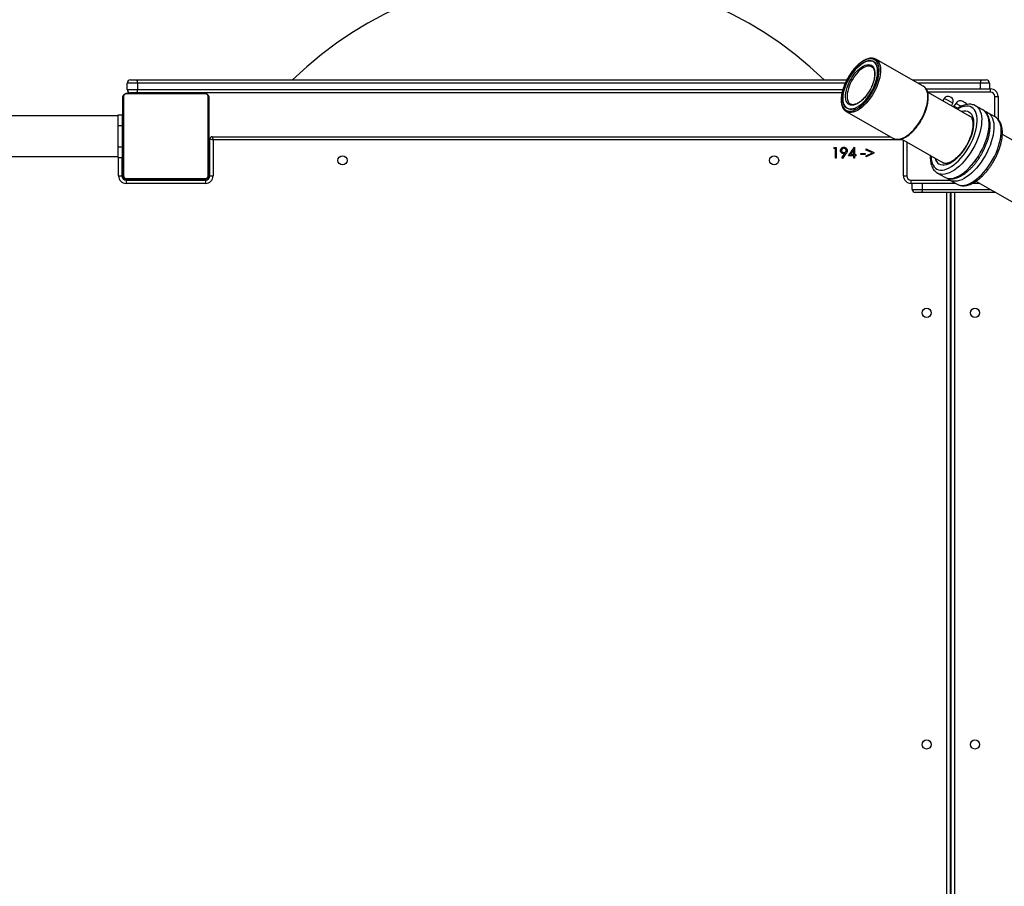
# Model space of a CAD drawing. Units: millimetres. Extents: x -14 to 1100, y 354 to 1435.
# Drawn here: x 537 to 629, y 833 to 913 of the extents above; entities that cross this region are included whole.
import ezdxf

# ---------------------------------------------------------------- set-up
doc = ezdxf.new("R2010")
doc.units = ezdxf.units.MM
doc.header["$LTSCALE"] = 50
doc.header["$PDSIZE"] = -1
doc.dimstyles.new('ISO-25', dxfattribs={"dimtxt": 2.5, "dimasz": 2.5, "dimexe": 1.25, "dimexo": 0.625, "dimtad": 1, "dimtxsty": 'Standard', "dimcen": 2.5, "dimadec": 0, "dimazin": 0, "dimtfac": 1, "dimtmove": 0, "dimatfit": 3, "dimfxl": 1, "dimarcsym": 0})

# ---------------------------------------------------------------- blocks, each defined once
blk = doc.blocks.new('*D153')
at = {"color": 0, "lineweight": -2}
for p, q in [((158.38, 796.375), (158.38, 1412.256)), ((1100.292, 833.838), (1100.292, 1412.256)), ((174.89, 1407.256), (1083.782, 1407.256)), ((1083.782, 1407.256), (174.89, 1407.256))]:
    blk.add_line(p, q, dxfattribs=at)
at = {"color": 0}
for points in [[(174.89, 1410.008), (174.89, 1404.504), (158.38, 1407.256)], [(1083.782, 1404.504), (1083.782, 1410.008), (1100.292, 1407.256)]]:
    blk.add_solid(points, dxfattribs=at)
at = {"layer": 'Defpoints', "color": 0}
for p in [(1100.292, 1407.256), (1100.292, 828.838), (158.38, 791.375)]:
    blk.add_point(p, dxfattribs=at)
at = {"color": 0, "insert": (629.336, 1423.626), "char_height": 17.5, "attachment_point": 5}
blk.add_mtext('942', dxfattribs=at)
blk = doc.blocks.new('*D154')
at = {"color": 0, "lineweight": -2}
for p, q in [((474.251, 1178.408), (0.387, 1178.408)), ((5.387, 1161.898), (5.387, 782.338)), ((5.387, 370.038), (5.387, 749.598)), ((545.885, 353.528), (0.387, 353.528))]:
    blk.add_line(p, q, dxfattribs=at)
at = {"color": 0}
for points in [[(8.139, 1161.898), (2.635, 1161.898), (5.387, 1178.408)], [(2.635, 370.038), (8.139, 370.038), (5.387, 353.528)]]:
    blk.add_solid(points, dxfattribs=at)
at = {"layer": 'Defpoints', "color": 0}
for p in [(479.251, 1178.408), (5.387, 353.528), (550.885, 353.528)]:
    blk.add_point(p, dxfattribs=at)
at = {"color": 0, "insert": (5.387, 765.968), "char_height": 17.5, "attachment_point": 5}
blk.add_mtext('825', dxfattribs=at)
blk = doc.blocks.new('*D156')
at = {"color": 0, "lineweight": -2}
for p, q in [((308.396, 808.956), (308.396, 1268.312)), ((950.138, 903.306), (950.138, 1268.312)), ((324.906, 1263.312), (933.628, 1263.312)), ((933.628, 1263.312), (324.906, 1263.312))]:
    blk.add_line(p, q, dxfattribs=at)
at = {"color": 0}
for points in [[(324.906, 1266.064), (324.906, 1260.561), (308.396, 1263.312)], [(933.628, 1260.561), (933.628, 1266.064), (950.138, 1263.312)]]:
    blk.add_solid(points, dxfattribs=at)
at = {"layer": 'Defpoints', "color": 0}
for p in [(950.138, 1263.312), (950.138, 898.306), (308.396, 803.956)]:
    blk.add_point(p, dxfattribs=at)
at = {"color": 0, "insert": (629.267, 1279.682), "char_height": 17.5, "attachment_point": 5}
blk.add_mtext('642', dxfattribs=at)

msp = doc.modelspace()

# ---------------------------------------------------------------- linework, layer by layer
at = {"color": 7, "linetype": 'Continuous', "lineweight": 25}
for p, q in [((621.383, 907.127), (616.976, 909.622)), ((548.2, 907.406), (547.251, 907.406)), ((547.251, 906.806), (547.251, 907.406)), ((547.551, 907.706), (548.093, 907.706)), ((548.093, 907.706), (614.272, 907.706)), ((548.2, 907.406), (548.2, 906.806)), ((614.127, 907.406), (548.2, 907.406)), ((620.36, 907.706), (626.784, 907.706)), ((626.734, 907.406), (620.89, 907.406)), ((627.551, 907.406), (626.734, 907.406)), ((626.734, 906.856), (626.734, 907.406)), ((626.784, 907.706), (627.251, 907.706)), ((627.551, 907.406), (627.551, 906.856)), ((546.851, 898.856), (546.851, 906.056)), ((546.919, 906.18), (546.919, 898.732)), ((554.575, 906.387), (547.126, 906.387)), ((547.251, 906.806), (548.2, 906.806)), ((547.251, 906.456), (554.451, 906.456)), ((548.093, 906.506), (547.551, 906.506)), ((613.824, 906.506), (548.093, 906.506)), ((548.2, 906.806), (613.903, 906.806)), ((549.124, 906.476), (549.124, 906.456)), ((549.145, 906.476), (549.145, 906.456)), ((549.259, 906.476), (549.259, 906.456)), ((549.312, 906.476), (549.312, 906.456)), ((549.41, 906.476), (549.473, 906.476)), ((549.473, 906.476), (549.473, 906.456)), ((549.473, 906.476), (549.475, 906.476)), ((549.475, 906.476), (549.475, 906.456)), ((549.475, 906.476), (549.502, 906.476)), ((549.634, 906.476), (549.634, 906.456)), ((549.716, 906.476), (549.716, 906.456)), ((550.012, 906.476), (550.012, 906.456)), ((550.151, 906.506), (550.151, 906.476)), ((550.444, 906.476), (550.444, 906.456)), ((550.463, 906.476), (550.463, 906.456)), ((550.523, 906.476), (550.523, 906.456)), ((550.818, 906.476), (550.818, 906.456)), ((551.007, 906.476), (551.008, 906.476)), ((551.014, 906.476), (551.014, 906.456)), ((551.133, 906.476), (551.133, 906.456)), ((551.151, 906.476), (551.156, 906.476)), ((551.278, 906.476), (551.278, 906.456)), ((551.302, 906.476), (551.302, 906.456)), ((551.302, 906.476), (551.302, 906.456)), ((551.303, 906.476), (551.303, 906.456)), ((551.388, 906.476), (551.388, 906.456)), ((551.549, 906.476), (551.549, 906.456)), ((551.549, 906.476), (551.55, 906.476)), ((551.55, 906.476), (551.55, 906.456)), ((551.551, 906.456), (551.551, 906.506)), ((551.71, 906.476), (551.71, 906.456)), ((551.767, 906.476), (551.767, 906.456)), ((551.785, 906.483), (551.785, 906.456)), ((551.808, 906.476), (551.808, 906.456)), ((551.92, 906.476), (551.92, 906.456)), ((552.072, 906.476), (552.072, 906.456)), ((552.072, 906.476), (552.178, 906.476)), ((552.178, 906.476), (552.178, 906.456)), ((552.178, 906.476), (552.277, 906.476)), ((552.277, 906.476), (552.277, 906.456)), ((552.433, 906.476), (552.433, 906.456)), ((552.555, 906.476), (552.555, 906.456)), ((552.579, 906.456), (552.579, 906.48)), ((554.782, 898.732), (554.782, 906.18)), ((554.851, 906.056), (554.851, 898.856)), ((621.659, 906.856), (627.651, 906.856)), ((627.651, 906.556), (621.791, 906.556)), ((625.769, 904.299), (621.793, 906.55)), ((623.927, 906.089), (623.877, 906.118)), ((623.988, 906.054), (623.927, 906.089)), ((627.651, 906.556), (627.651, 906.856)), ((628.051, 906.156), (628.351, 906.156)), ((628.051, 904.275), (628.051, 906.156)), ((628.351, 906.156), (628.351, 904.043)), ((614.612, 905.445), (614.624, 905.438)), ((623.338, 905.979), (623.2, 905.753)), ((623.703, 905.772), (623.338, 905.979)), ((624.146, 905.521), (623.703, 905.772)), ((624.024, 905.287), (624.146, 905.521)), ((624.166, 905.21), (624.165, 905.207)), ((624.253, 905.244), (624.22, 905.244)), ((624.419, 905.515), (624.253, 905.244)), ((624.583, 905.057), (624.253, 905.244)), ((624.901, 905.242), (624.419, 905.515)), ((625.181, 905.638), (625.091, 905.688)), ((625.29, 905.576), (625.181, 905.638)), ((626.95, 904.897), (626.267, 905.285)), ((546.401, 904.356), (535.391, 904.356)), ((546.401, 904.456), (546.801, 904.456)), ((546.401, 903.456), (546.401, 904.456)), ((546.801, 903.456), (546.801, 904.456)), ((614.218, 904.748), (618.625, 902.254)), ((628.09, 904.252), (627.406, 904.639)), ((546.401, 901.456), (546.401, 903.456)), ((546.401, 903.456), (546.801, 903.456)), ((546.801, 901.456), (546.801, 903.456)), ((546.851, 903.256), (546.801, 903.256)), ((555.151, 902.406), (618.355, 902.406)), ((555.151, 902.406), (555.251, 902.106)), ((634.229, 899.51), (628.756, 902.608)), ((546.401, 900.456), (546.401, 901.456)), ((546.401, 901.456), (546.801, 901.456)), ((546.801, 901.656), (546.851, 901.656)), ((546.801, 900.456), (546.801, 901.456)), ((554.901, 901.706), (554.851, 901.706)), ((554.901, 901.706), (554.901, 902.206)), ((554.901, 902.206), (554.951, 902.206)), ((554.901, 898.706), (554.901, 901.706)), ((554.951, 901.706), (554.901, 901.706)), ((554.951, 898.756), (554.951, 902.206)), ((554.951, 902.206), (555.251, 902.106)), ((555.251, 902.106), (555.251, 898.756)), ((619.494, 902.106), (555.251, 902.106)), ((614.435, 900.637), (614.98, 901.432)), ((614.98, 901.432), (614.999, 901.432)), ((614.999, 901.432), (614.999, 900.739)), ((619.332, 902.198), (623.306, 899.948)), ((619.551, 898.756), (619.551, 902.074)), ((619.851, 901.904), (619.851, 898.756)), ((535.391, 900.556), (546.401, 900.556)), ((613.05, 901.303), (613.109, 901.406)), ((613.204, 901.303), (613.05, 901.303)), ((613.109, 901.406), (613.294, 901.406)), ((613.204, 900.406), (613.204, 901.303)), ((613.294, 901.406), (613.294, 900.406)), ((613.812, 900.43), (614.09, 900.837)), ((614.191, 900.831), (613.883, 900.38)), ((614.909, 900.637), (614.435, 900.637)), ((614.909, 901.174), (614.611, 900.739)), ((614.611, 900.739), (614.909, 900.739)), ((614.909, 900.739), (614.909, 901.174)), ((614.909, 900.406), (614.909, 900.637)), ((614.999, 900.739), (615.114, 900.739)), ((615.114, 900.637), (614.999, 900.637)), ((614.999, 900.637), (614.999, 900.406)), ((615.114, 900.739), (615.114, 900.637)), ((615.588, 900.842), (615.973, 900.842)), ((615.588, 900.739), (615.588, 900.842)), ((615.973, 900.739), (615.588, 900.739)), ((615.973, 900.842), (615.973, 900.739)), ((616.088, 901.265), (616.781, 900.935)), ((616.088, 901.167), (616.088, 901.265)), ((616.65, 900.9), (616.088, 901.167)), ((616.088, 900.632), (616.65, 900.9)), ((616.781, 900.865), (616.088, 900.534)), ((616.088, 900.534), (616.088, 900.632)), ((616.781, 900.935), (616.781, 900.865)), ((546.401, 900.456), (546.801, 900.456)), ((546.451, 898.756), (546.451, 900.456)), ((546.751, 900.456), (546.751, 898.756)), ((546.801, 898.706), (546.801, 900.456)), ((546.801, 900.106), (546.851, 900.106)), ((554.851, 900.106), (554.901, 900.106)), ((613.294, 900.406), (613.204, 900.406)), ((613.883, 900.38), (613.812, 900.43)), ((614.999, 900.406), (614.909, 900.406)), ((623.173, 900.023), (623.252, 899.97)), ((546.451, 898.756), (546.751, 898.756)), ((546.801, 898.706), (546.754, 898.706)), ((554.901, 898.706), (554.947, 898.706)), ((554.951, 898.756), (555.251, 898.756)), ((619.551, 898.756), (619.851, 898.756)), ((622.717, 899.015), (623.401, 898.628)), ((547.101, 898.406), (550.101, 898.406)), ((547.101, 898.406), (547.101, 898.359)), ((547.126, 898.525), (554.575, 898.525)), ((547.151, 898.356), (547.151, 898.056)), ((547.151, 898.356), (554.551, 898.356)), ((554.551, 898.056), (547.151, 898.056)), ((554.451, 898.456), (547.251, 898.456)), ((548.501, 898.456), (548.501, 898.406)), ((549.122, 898.456), (549.122, 898.432)), ((549.146, 898.436), (549.146, 898.456)), ((549.268, 898.436), (549.268, 898.456)), ((549.424, 898.436), (549.424, 898.456)), ((549.523, 898.436), (549.424, 898.436)), ((549.523, 898.436), (549.523, 898.456)), ((549.629, 898.436), (549.523, 898.436)), ((549.629, 898.436), (549.629, 898.456)), ((549.768, 898.436), (549.736, 898.436)), ((549.781, 898.436), (549.781, 898.456)), ((549.894, 898.436), (549.894, 898.456)), ((549.916, 898.43), (549.916, 898.456)), ((549.934, 898.436), (549.934, 898.456)), ((549.971, 898.436), (549.934, 898.436)), ((549.991, 898.436), (549.991, 898.456)), ((550.101, 898.406), (550.101, 898.436)), ((550.101, 898.406), (550.601, 898.406)), ((550.101, 898.356), (550.101, 898.406)), ((550.151, 898.436), (550.151, 898.456)), ((550.152, 898.436), (550.151, 898.436)), ((550.152, 898.436), (550.152, 898.456)), ((550.313, 898.436), (550.313, 898.456)), ((550.398, 898.436), (550.398, 898.456)), ((550.399, 898.436), (550.399, 898.456)), ((550.399, 898.436), (550.399, 898.456)), ((550.399, 898.436), (550.399, 898.436)), ((550.423, 898.436), (550.423, 898.456)), ((550.55, 898.436), (550.545, 898.436)), ((550.568, 898.436), (550.568, 898.456)), ((550.601, 898.406), (550.601, 898.356)), ((550.687, 898.436), (550.687, 898.456)), ((550.883, 898.436), (550.883, 898.456)), ((551.101, 898.356), (551.101, 898.406)), ((551.101, 898.406), (551.601, 898.406)), ((551.178, 898.436), (551.178, 898.456)), ((551.238, 898.436), (551.213, 898.436)), ((551.238, 898.436), (551.238, 898.456)), ((551.257, 898.436), (551.257, 898.456)), ((551.601, 898.436), (551.601, 898.406)), ((554.601, 898.406), (551.601, 898.406)), ((551.601, 898.406), (551.601, 898.356)), ((551.689, 898.436), (551.689, 898.456)), ((551.985, 898.436), (551.985, 898.456)), ((552.067, 898.436), (552.067, 898.456)), ((552.227, 898.436), (552.199, 898.436)), ((552.227, 898.436), (552.227, 898.456)), ((552.228, 898.436), (552.227, 898.436)), ((552.228, 898.436), (552.228, 898.456)), ((552.291, 898.436), (552.228, 898.436)), ((552.389, 898.436), (552.389, 898.456)), ((552.442, 898.436), (552.442, 898.456)), ((552.556, 898.436), (552.556, 898.456)), ((552.578, 898.436), (552.578, 898.456)), ((553.201, 898.406), (553.201, 898.456)), ((554.551, 898.356), (554.551, 898.056)), ((554.601, 898.406), (554.601, 898.359)), ((620.251, 898.056), (620.251, 898.356)), ((620.251, 898.356), (623.88, 898.356)), ((624.41, 898.056), (620.251, 898.056)), ((620.351, 897.506), (620.351, 898.056)), ((621.3, 898.056), (621.3, 897.506)), ((623.857, 898.369), (624.541, 897.982)), ((626.648, 898.056), (625.947, 898.056)), ((626.293, 898.257), (631.766, 895.159)), ((620.351, 897.506), (621.3, 897.506)), ((621.193, 897.206), (620.651, 897.206)), ((628.15, 897.206), (621.193, 897.206)), ((621.3, 897.506), (627.62, 897.506)), ((623.601, 829.706), (623.601, 897.206)), ((623.901, 897.206), (623.901, 829.606)), ((624.001, 762.306), (624.001, 897.206)), ((624.301, 897.206), (624.301, 762.306)), ((624.001, 833.356), (623.901, 833.356)), ((624.001, 833.156), (623.901, 833.156))]:
    msp.add_line(p, q, dxfattribs=at)
at = {"color": 7, "linetype": 'Continuous', "lineweight": 25, "flags": 128}
for points in [[(614.191, 904.878), (614.33, 904.82), (614.485, 904.793), (614.653, 904.797), (614.833, 904.833), (615.021, 904.901), (615.216, 904.999), (615.415, 905.126), (615.616, 905.28), (615.815, 905.459), (616.01, 905.662), (616.199, 905.885), (616.379, 906.126), (616.548, 906.381), (616.704, 906.647), (616.844, 906.921), (616.967, 907.198), (617.071, 907.476), (617.155, 907.751), (617.217, 908.019), (617.258, 908.277), (617.275, 908.521), (617.27, 908.748), (617.242, 908.955), (617.192, 909.14), (617.12, 909.3), (617.027, 909.433), (616.914, 909.537), (616.784, 909.611), (616.636, 909.654), (616.475, 909.665), (616.3, 909.645), (616.116, 909.593), (615.924, 909.51), (615.726, 909.398), (615.526, 909.257), (615.326, 909.09), (615.129, 908.898), (614.936, 908.685), (614.751, 908.453), (614.577, 908.204), (614.414, 907.943), (614.266, 907.673), (614.134, 907.397), (614.021, 907.119), (613.927, 906.842), (613.853, 906.57), (613.802, 906.307), (613.773, 906.056), (613.766, 905.82), (613.783, 905.602), (613.822, 905.406), (613.883, 905.233), (613.966, 905.086), (614.069, 904.968), (614.191, 904.878)], [(614.289, 905.053), (614.423, 904.997), (614.573, 904.972), (614.736, 904.98), (614.91, 905.018), (615.092, 905.088), (615.28, 905.188), (615.472, 905.317), (615.665, 905.472), (615.855, 905.652), (616.041, 905.854), (616.219, 906.075), (616.388, 906.313), (616.545, 906.564), (616.687, 906.823), (616.812, 907.089), (616.92, 907.356), (617.008, 907.622), (617.075, 907.882), (617.121, 908.133), (617.143, 908.371), (617.143, 908.593), (617.121, 908.796), (617.076, 908.977), (617.009, 909.133), (616.921, 909.263), (616.813, 909.364), (616.688, 909.435), (616.546, 909.476), (616.389, 909.484), (616.221, 909.461), (616.042, 909.407), (615.856, 909.322), (615.666, 909.207), (615.473, 909.065), (615.282, 908.897), (615.093, 908.706), (614.911, 908.494), (614.737, 908.264), (614.574, 908.019), (614.424, 907.764), (614.29, 907.501), (614.173, 907.234), (614.075, 906.967), (613.998, 906.704), (613.941, 906.448), (613.907, 906.203), (613.896, 905.972), (613.907, 905.759), (613.941, 905.567), (613.997, 905.398), (614.075, 905.254), (614.173, 905.139), (614.289, 905.053)], [(616.753, 909.404), (616.869, 909.317), (616.967, 909.202), (617.045, 909.058), (617.101, 908.889), (617.135, 908.697), (617.146, 908.484), (617.135, 908.254), (617.101, 908.009), (617.044, 907.753), (616.967, 907.489), (616.869, 907.222), (616.752, 906.956), (616.618, 906.692), (616.468, 906.437), (616.305, 906.192), (616.131, 905.963), (615.949, 905.75), (615.76, 905.559), (615.568, 905.391), (615.376, 905.249), (615.186, 905.135), (615, 905.05), (614.821, 904.995), (614.653, 904.972), (614.496, 904.981), (614.354, 905.021), (614.229, 905.092), (614.121, 905.193), (614.033, 905.323), (613.966, 905.479), (613.921, 905.66), (613.899, 905.863), (613.899, 906.085), (613.921, 906.323), (613.967, 906.574), (614.034, 906.834), (614.122, 907.1), (614.23, 907.367), (614.355, 907.633), (614.497, 907.893), (614.654, 908.143), (614.823, 908.381), (615.001, 908.602), (615.187, 908.804), (615.377, 908.984), (615.57, 909.14), (615.762, 909.268), (615.95, 909.368), (616.132, 909.438), (616.306, 909.477), (616.469, 909.484), (616.619, 909.459), (616.753, 909.404)], [(616.556, 909.056), (616.663, 908.974), (616.751, 908.863), (616.818, 908.723), (616.862, 908.559), (616.884, 908.371), (616.882, 908.164), (616.858, 907.94), (616.81, 907.705), (616.74, 907.462), (616.649, 907.214), (616.539, 906.967), (616.412, 906.724), (616.269, 906.49), (616.114, 906.268), (615.948, 906.063), (615.775, 905.878), (615.598, 905.715), (615.419, 905.579), (615.243, 905.471), (615.07, 905.393), (614.906, 905.347), (614.752, 905.332), (614.612, 905.35), (614.486, 905.401), (614.379, 905.482), (614.291, 905.593), (614.224, 905.733), (614.18, 905.898), (614.158, 906.085), (614.16, 906.292), (614.184, 906.516), (614.232, 906.751), (614.302, 906.995), (614.393, 907.242), (614.503, 907.49), (614.63, 907.732), (614.773, 907.967), (614.928, 908.188), (615.094, 908.393), (615.267, 908.579), (615.444, 908.741), (615.623, 908.877), (615.799, 908.985), (615.972, 909.063), (616.136, 909.109), (616.29, 909.124), (616.43, 909.106), (616.556, 909.056)], [(616.973, 909.624), (616.976, 909.622), (617.101, 909.531), (617.206, 909.411), (617.291, 909.263), (617.355, 909.089), (617.397, 908.89), (617.416, 908.671), (617.412, 908.433), (617.386, 908.179), (617.337, 907.912), (617.266, 907.636), (617.174, 907.355), (617.062, 907.072), (616.932, 906.79), (616.785, 906.513), (616.623, 906.244), (616.448, 905.987), (616.262, 905.746), (616.069, 905.522), (615.869, 905.319), (615.666, 905.14), (615.461, 904.987), (615.259, 904.861), (615.061, 904.764), (614.87, 904.698), (614.687, 904.663), (614.516, 904.66), (614.359, 904.688), (614.218, 904.748), (614.218, 904.748)], [(616.582, 908.926), (616.46, 908.974), (616.323, 908.991), (616.173, 908.975), (616.012, 908.927), (615.844, 908.849), (615.672, 908.74), (615.498, 908.604), (615.326, 908.443), (615.159, 908.259), (615, 908.056), (614.851, 907.837), (614.716, 907.607), (614.596, 907.369), (614.495, 907.128), (614.413, 906.888), (614.352, 906.653), (614.313, 906.428), (614.297, 906.216), (614.304, 906.022), (614.335, 905.848), (614.388, 905.698), (614.462, 905.575), (614.557, 905.481), (614.612, 905.445)], [(548.093, 907.706), (548.114, 907.7), (548.134, 907.683), (548.153, 907.655), (548.169, 907.618), (548.182, 907.573), (548.192, 907.521), (548.198, 907.465), (548.2, 907.406)], [(618.625, 902.254), (618.766, 902.194), (618.923, 902.165), (619.094, 902.168), (619.277, 902.203), (619.468, 902.269), (619.666, 902.366), (619.868, 902.492), (620.073, 902.645), (620.276, 902.824), (620.476, 903.027), (620.67, 903.251), (620.855, 903.492), (621.03, 903.749), (621.192, 904.018), (621.339, 904.295), (621.469, 904.577), (621.581, 904.86), (621.673, 905.142), (621.744, 905.417), (621.793, 905.684), (621.819, 905.938), (621.823, 906.176), (621.804, 906.396), (621.762, 906.594), (621.698, 906.768), (621.613, 906.916), (621.508, 907.036), (621.383, 907.127), (621.383, 907.127)], [(548.2, 906.806), (548.198, 906.747), (548.192, 906.691), (548.182, 906.639), (548.169, 906.594), (548.153, 906.557), (548.134, 906.529), (548.114, 906.512), (548.093, 906.506)], [(622.117, 900.621), (622.117, 900.611), (622.129, 900.364), (622.164, 900.138), (622.222, 899.935), (622.301, 899.757), (622.402, 899.606), (622.522, 899.484), (622.661, 899.392), (622.818, 899.33), (622.989, 899.3), (623.175, 899.302), (623.372, 899.337), (623.579, 899.402), (623.793, 899.498), (624.012, 899.625), (624.234, 899.779), (624.456, 899.961), (624.676, 900.167), (624.891, 900.396), (625.1, 900.645), (625.3, 900.911), (625.489, 901.193), (625.665, 901.486), (625.825, 901.787), (625.969, 902.094), (626.095, 902.402), (626.201, 902.709), (626.286, 903.012), (626.35, 903.307), (626.391, 903.591), (626.41, 903.861), (626.405, 904.113), (626.378, 904.346), (626.328, 904.557), (626.255, 904.744), (626.162, 904.904), (626.048, 905.036), (625.915, 905.138), (625.764, 905.21), (625.597, 905.251), (625.416, 905.259), (625.223, 905.236), (625.019, 905.181), (624.807, 905.094), (624.589, 904.978), (624.58, 904.972)], [(626.261, 905.288), (626.379, 905.209), (626.507, 905.084), (626.616, 904.93), (626.704, 904.748), (626.769, 904.541), (626.812, 904.31), (626.832, 904.058), (626.829, 903.786), (626.803, 903.499), (626.754, 903.198), (626.682, 902.887), (626.589, 902.568), (626.475, 902.246), (626.341, 901.922), (626.189, 901.6), (626.02, 901.284), (625.836, 900.977), (625.639, 900.681), (625.43, 900.4), (625.212, 900.136), (624.987, 899.892), (624.757, 899.671), (624.524, 899.474), (624.291, 899.303), (624.06, 899.161), (623.833, 899.048), (623.613, 898.966), (623.402, 898.916), (623.201, 898.898), (623.013, 898.911), (622.84, 898.957), (622.721, 899.012)], [(624.949, 904.764), (624.988, 904.775), (625.171, 904.81), (625.342, 904.813), (625.5, 904.785), (625.642, 904.725), (625.767, 904.634), (625.873, 904.513), (625.958, 904.365), (626.022, 904.19), (626.064, 903.991), (626.083, 903.771), (626.079, 903.532), (626.053, 903.278), (626.003, 903.01), (625.932, 902.734), (625.84, 902.452), (625.728, 902.168), (625.597, 901.885), (625.45, 901.607), (625.288, 901.338), (625.112, 901.08), (624.926, 900.838), (624.732, 900.614), (624.532, 900.411), (624.328, 900.231), (624.123, 900.077), (623.92, 899.951), (623.722, 899.854), (623.53, 899.788), (623.347, 899.753), (623.176, 899.749), (623.018, 899.778), (622.876, 899.838)], [(623.401, 898.628), (623.524, 898.57), (623.697, 898.524), (623.885, 898.51), (624.086, 898.529), (624.297, 898.579), (624.517, 898.661), (624.744, 898.774), (624.975, 898.916), (625.208, 899.087), (625.441, 899.284), (625.671, 899.505), (625.896, 899.749), (626.114, 900.013), (626.322, 900.294), (626.52, 900.59), (626.704, 900.897), (626.873, 901.213), (627.025, 901.535), (627.158, 901.858), (627.273, 902.181), (627.366, 902.5), (627.437, 902.811), (627.487, 903.112), (627.513, 903.399), (627.516, 903.671), (627.496, 903.923), (627.453, 904.154), (627.387, 904.361), (627.3, 904.543), (627.191, 904.697), (627.063, 904.822), (626.95, 904.897)], [(627.4, 904.643), (627.519, 904.564), (627.647, 904.439), (627.756, 904.285), (627.843, 904.103), (627.909, 903.896), (627.952, 903.665), (627.972, 903.413), (627.969, 903.141), (627.943, 902.854), (627.893, 902.553), (627.822, 902.242), (627.728, 901.923), (627.614, 901.6), (627.481, 901.277), (627.329, 900.955), (627.16, 900.639), (626.976, 900.332), (626.778, 900.036), (626.57, 899.755), (626.352, 899.491), (626.127, 899.247), (625.896, 899.025), (625.664, 898.828), (625.431, 898.658), (625.2, 898.516), (624.973, 898.403), (624.753, 898.321), (624.541, 898.271), (624.341, 898.252), (624.153, 898.266), (623.98, 898.312), (623.861, 898.367)], [(624.541, 897.982), (624.663, 897.925), (624.837, 897.879), (625.025, 897.865), (625.225, 897.884), (625.437, 897.934), (625.657, 898.016), (625.884, 898.129), (626.115, 898.271), (626.348, 898.441), (626.58, 898.638), (626.81, 898.86), (627.036, 899.104), (627.254, 899.368), (627.462, 899.649), (627.66, 899.945), (627.844, 900.252), (628.012, 900.568), (628.165, 900.89), (628.298, 901.213), (628.412, 901.536), (628.506, 901.854), (628.577, 902.166), (628.626, 902.467), (628.653, 902.754), (628.656, 903.025), (628.636, 903.278), (628.593, 903.509), (628.527, 903.716), (628.44, 903.898), (628.331, 904.051), (628.202, 904.176), (628.09, 904.252)], [(625.725, 904.333), (625.657, 904.366), (625.636, 904.374)], [(621.3, 897.506), (621.298, 897.447), (621.292, 897.391), (621.282, 897.339), (621.269, 897.294), (621.253, 897.257), (621.234, 897.229), (621.214, 897.212), (621.193, 897.206)]]:
    msp.add_lwpolyline(points, dxfattribs=at)
at = {"color": 7, "linetype": 'Continuous', "lineweight": 25}
for centre in [(567.301, 900.206), (607.501, 900.206), (621.701, 886.006), (626.201, 886.006), (621.701, 845.806), (626.201, 845.806)]:
    msp.add_circle(centre, 0.425, dxfattribs=at)
for centre, radius, start, end in [((587.401, 882.086), 35.62, 45.9936, 134.0064), ((547.551, 907.406), 0.3, 90, 180), ((627.221, 907.479), 0.493, 152.55743, 188.50973), ((627.251, 907.406), 0.3, 0, 90), ((547.005, 906.052), 0.154, 123.50657, 178.38422), ((547.255, 906.302), 0.154, 91.61578, 146.49343), ((547.551, 906.806), 0.3, 180, 270), ((554.446, 906.302), 0.154, 33.50657, 88.38422), ((554.696, 906.052), 0.154, 1.61578, 56.49343), ((623.679, 905.77), 0.4, 60.4853, 148.4853), ((623.791, 905.706), 0.4, 332.4853, 60.4853), ((627.651, 906.156), 0.7, 0, 90), ((627.651, 906.156), 0.4, 0, 90), ((624.845, 905.253), 0.5, 60.4853, 148.4853), ((625.044, 905.141), 0.5, 33.22019, 60.4853), ((555.151, 902.206), 0.2, 90, 180), ((623.378, 900.599), 0.912, 191.82427, 236.58768), ((547.151, 898.756), 0.7, 180, 270), ((547.151, 898.756), 0.4, 180, 270), ((547.101, 898.706), 0.3, 180, 270), ((547.005, 898.86), 0.154, 181.61578, 236.49343), ((554.551, 898.756), 0.7, 270, 0), ((554.551, 898.756), 0.4, 270, 0), ((554.601, 898.706), 0.3, 270, 0), ((554.696, 898.86), 0.154, 303.50657, 358.38422), ((620.251, 898.756), 0.7, 180, 270), ((620.251, 898.756), 0.4, 180, 270), ((547.255, 898.61), 0.154, 213.50657, 268.38422), ((554.446, 898.61), 0.154, 271.61578, 326.49343), ((620.651, 897.506), 0.3, 180, 270)]:
    msp.add_arc(centre, radius, start, end, dxfattribs=at)
for points, knots in [([(616.972, 909.622), (616.968, 909.626), (616.921, 909.657), (616.817, 909.692), (616.663, 909.724), (616.496, 909.724), (616.32, 909.696), (616.135, 909.64), (615.943, 909.555), (615.748, 909.443), (615.551, 909.305), (615.355, 909.143), (615.162, 908.959), (614.975, 908.756), (614.794, 908.535), (614.622, 908.299), (614.461, 908.051), (614.312, 907.794), (614.178, 907.53), (614.059, 907.262), (613.958, 906.993), (613.874, 906.726), (613.81, 906.465), (613.766, 906.211), (613.742, 905.967), (613.74, 905.737), (613.759, 905.522), (613.8, 905.325), (613.863, 905.148), (613.948, 904.995), (614.052, 904.868), (614.146, 904.791), (614.204, 904.756), (614.218, 904.748)], [0, 0, 0, 0, 0.003398, 0.035909, 0.068416, 0.101278, 0.134706, 0.168651, 0.202925, 0.237338, 0.271754, 0.306122, 0.340433, 0.374691, 0.408905, 0.443087, 0.477249, 0.511401, 0.545553, 0.579713, 0.613891, 0.648099, 0.682349, 0.716654, 0.751026, 0.785476, 0.820003, 0.854577, 0.88908, 0.92332, 0.95706, 0.990166, 1, 1, 1, 1]), ([(616.582, 908.926), (616.597, 908.916), (616.644, 908.887), (616.711, 908.819), (616.777, 908.711), (616.826, 908.578), (616.855, 908.424), (616.865, 908.25), (616.856, 908.06), (616.828, 907.856), (616.78, 907.64), (616.713, 907.417), (616.628, 907.19), (616.525, 906.964), (616.45, 906.812), (616.407, 906.74), (616.407, 906.74)], [0, 0, 0, 0, 0.04065, 0.126912, 0.210588, 0.290992, 0.369782, 0.448092, 0.526377, 0.604822, 0.683492, 0.762373, 0.841421, 0.92059, 0.999834, 1, 1, 1, 1]), ([(618.625, 902.254), (618.65, 902.24), (618.721, 902.203), (618.849, 902.165), (619.009, 902.148), (619.18, 902.16), (619.36, 902.2), (619.548, 902.269), (619.742, 902.366), (619.938, 902.489), (620.135, 902.638), (620.329, 902.809), (620.52, 903.002), (620.705, 903.213), (620.883, 903.44), (621.05, 903.682), (621.206, 903.934), (621.348, 904.195), (621.476, 904.461), (621.588, 904.73), (621.682, 904.998), (621.757, 905.263), (621.813, 905.521), (621.848, 905.771), (621.863, 906.009), (621.856, 906.233), (621.827, 906.441), (621.776, 906.629), (621.704, 906.796), (621.61, 906.938), (621.505, 907.05), (621.423, 907.1), (621.385, 907.123)], [0, 0, 0, 0, 0.018348, 0.05081, 0.083421, 0.116512, 0.150174, 0.18428, 0.218627, 0.253048, 0.28744, 0.321776, 0.356056, 0.390287, 0.424479, 0.458644, 0.492794, 0.526937, 0.561085, 0.595244, 0.629427, 0.663645, 0.69791, 0.732236, 0.766634, 0.801111, 0.835658, 0.870212, 0.904623, 0.938668, 0.97213, 1, 1, 1, 1]), ([(546.851, 906.056), (546.851, 906.063), (546.851, 906.083), (546.854, 906.11), (546.859, 906.138), (546.865, 906.165), (546.875, 906.196), (546.887, 906.224), (546.9, 906.25), (546.912, 906.27), (546.925, 906.289), (546.937, 906.305), (546.949, 906.32), (546.963, 906.334), (546.976, 906.347), (546.991, 906.36), (547.007, 906.373), (547.025, 906.387), (547.046, 906.4), (547.066, 906.411), (547.086, 906.421), (547.105, 906.429), (547.126, 906.436), (547.145, 906.442), (547.173, 906.449), (547.198, 906.453), (547.226, 906.456), (547.24, 906.456), (547.251, 906.456)], [0, 0, 0, 0, 0.0355273, 0.1069822, 0.142955, 0.1816284, 0.2467028, 0.2994824, 0.3257075, 0.3785776, 0.4052633, 0.4261765, 0.4682672, 0.4894637, 0.5105405, 0.5529772, 0.5743526, 0.6012074, 0.6554391, 0.6828339, 0.7069836, 0.7555629, 0.7799989, 0.8159577, 0.8519143, 0.9254552, 0.9440262, 1, 1, 1, 1]), ([(547.126, 906.387), (547.124, 906.387), (547.116, 906.387), (547.104, 906.386), (547.089, 906.384), (547.074, 906.381), (547.061, 906.377), (547.046, 906.371), (547.031, 906.364), (547.018, 906.356), (547.007, 906.349), (546.999, 906.343), (546.99, 906.336), (546.98, 906.326), (546.968, 906.314), (546.958, 906.301), (546.948, 906.285), (546.941, 906.273), (546.936, 906.262), (546.932, 906.252), (546.928, 906.24), (546.926, 906.23), (546.924, 906.222), (546.922, 906.214), (546.921, 906.205), (546.92, 906.196), (546.92, 906.188), (546.92, 906.182), (546.919, 906.18)], [0, 0, 0, 0, 0.030287, 0.090877, 0.151475, 0.197611, 0.24512, 0.29271, 0.340921, 0.388517, 0.421057, 0.437772, 0.46093, 0.508729, 0.531881, 0.579703, 0.626909, 0.675785, 0.695572, 0.735182, 0.774776, 0.815691, 0.836824, 0.863881, 0.904533, 0.931599, 0.97254, 1, 1, 1, 1]), ([(550.953, 906.476), (550.963, 906.476), (550.976, 906.476), (550.989, 906.476), (550.993, 906.476), (550.995, 906.476)], [0, 0, 0, 0, 0.526023, 0.74061, 1, 1, 1, 1]), ([(551.008, 906.476), (551.008, 906.476), (551.008, 906.476), (551.008, 906.476), (551.008, 906.476)], [0, 0, 0, 0, 0.5190133, 1, 1, 1, 1]), ([(551.014, 906.476), (551.022, 906.476), (551.039, 906.476), (551.079, 906.476), (551.113, 906.476), (551.133, 906.476)], [0, 0, 0, 0, 0.2715058, 0.546061, 1, 1, 1, 1]), ([(551.047, 906.476), (551.063, 906.476), (551.093, 906.476), (551.133, 906.476), (551.151, 906.476)], [0, 0, 0, 0, 0.5450931, 1, 1, 1, 1]), ([(551.302, 906.476), (551.302, 906.476), (551.302, 906.476), (551.302, 906.476), (551.302, 906.476)], [0, 0, 0, 0, 0.607829, 1, 1, 1, 1]), ([(554.451, 906.456), (554.464, 906.456), (554.491, 906.455), (554.533, 906.448), (554.578, 906.436), (554.619, 906.42), (554.655, 906.401), (554.682, 906.383), (554.707, 906.363), (554.728, 906.344), (554.749, 906.323), (554.769, 906.299), (554.788, 906.271), (554.806, 906.241), (554.82, 906.211), (554.835, 906.171), (554.848, 906.118), (554.85, 906.077), (554.851, 906.056)], [0, 0, 0, 0, 0.07114, 0.142985, 0.220483, 0.299505, 0.352038, 0.405303, 0.447185, 0.48952, 0.531734, 0.574426, 0.62824, 0.682922, 0.731285, 0.780109, 0.888434, 1, 1, 1, 1]), ([(554.782, 906.18), (554.782, 906.183), (554.781, 906.19), (554.78, 906.203), (554.778, 906.218), (554.775, 906.232), (554.771, 906.246), (554.766, 906.26), (554.759, 906.275), (554.751, 906.289), (554.744, 906.3), (554.738, 906.307), (554.73, 906.317), (554.721, 906.327), (554.709, 906.338), (554.696, 906.348), (554.68, 906.359), (554.667, 906.365), (554.656, 906.37), (554.646, 906.374), (554.634, 906.378), (554.625, 906.381), (554.616, 906.383), (554.608, 906.384), (554.6, 906.386), (554.591, 906.387), (554.582, 906.387), (554.577, 906.387), (554.575, 906.387)], [0, 0, 0, 0, 0.030287, 0.090877, 0.151475, 0.197611, 0.24512, 0.29271, 0.340921, 0.388517, 0.421057, 0.437772, 0.46093, 0.508729, 0.531881, 0.579703, 0.626909, 0.675785, 0.695572, 0.735182, 0.774776, 0.815691, 0.836824, 0.863881, 0.904533, 0.931599, 0.97254, 1, 1, 1, 1]), ([(616.407, 906.74), (616.364, 906.668), (616.279, 906.523), (616.137, 906.318), (615.987, 906.126), (615.83, 905.952), (615.67, 905.797), (615.509, 905.665), (615.35, 905.557), (615.196, 905.475), (615.05, 905.42), (614.915, 905.39), (614.793, 905.387), (614.695, 905.404), (614.645, 905.431), (614.624, 905.442)], [0, 0, 0, 0, 0.079271, 0.158691, 0.23804, 0.317273, 0.396339, 0.475185, 0.553762, 0.632049, 0.710097, 0.7881, 0.86648, 0.946269, 1, 1, 1, 1]), ([(624.219, 905.242), (624.219, 905.242), (624.213, 905.247), (624.193, 905.232), (624.173, 905.215), (624.166, 905.21)], [0, 0, 0, 0, 0.086903, 0.701696, 1, 1, 1, 1]), ([(624.166, 905.21), (624.22, 905.198), (624.329, 905.173), (624.464, 905.119), (624.528, 905.058), (624.552, 905.036)], [0, 0, 0, 0, 0.383637, 0.775592, 1, 1, 1, 1]), ([(626.257, 905.285), (626.232, 905.3), (626.154, 905.347), (626.007, 905.394), (625.821, 905.429), (625.625, 905.434), (625.419, 905.411), (625.205, 905.358), (624.983, 905.276), (624.757, 905.163), (624.599, 905.073), (624.518, 905.014), (624.513, 905.01)], [0, 0, 0, 0, 0.051953, 0.162444, 0.273266, 0.386063, 0.501927, 0.621139, 0.743158, 0.866959, 0.991531, 1, 1, 1, 1]), ([(625.723, 904.332), (625.728, 904.33), (625.762, 904.315), (625.81, 904.269), (625.874, 904.19), (625.928, 904.086), (625.971, 903.956), (626.001, 903.798), (626.014, 903.619), (626.011, 903.421), (625.988, 903.205), (625.947, 902.975), (625.888, 902.733), (625.809, 902.484), (625.714, 902.23), (625.601, 901.975), (625.473, 901.723), (625.332, 901.476), (625.179, 901.238), (625.016, 901.013), (624.845, 900.803), (624.67, 900.611), (624.493, 900.44), (624.316, 900.291), (624.142, 900.166), (623.976, 900.066), (623.818, 899.992), (623.674, 899.943), (623.544, 899.919), (623.432, 899.916), (623.333, 899.931), (623.28, 899.957), (623.252, 899.97)], [0, 0, 0, 0, 0.006666, 0.045221, 0.079524, 0.111982, 0.146487, 0.180104, 0.213507, 0.246945, 0.280557, 0.314384, 0.348418, 0.38263, 0.416982, 0.451438, 0.485963, 0.520523, 0.555083, 0.589603, 0.624049, 0.658385, 0.692574, 0.726575, 0.760351, 0.793877, 0.827158, 0.860267, 0.893375, 0.926828, 0.961439, 1, 1, 1, 1]), ([(623.396, 898.633), (623.438, 898.61), (623.534, 898.557), (623.701, 898.507), (623.889, 898.479), (624.088, 898.481), (624.296, 898.511), (624.512, 898.57), (624.735, 898.659), (624.962, 898.776), (625.19, 898.921), (625.418, 899.091), (625.643, 899.284), (625.862, 899.498), (626.076, 899.731), (626.282, 899.982), (626.478, 900.247), (626.663, 900.525), (626.836, 900.813), (626.994, 901.109), (627.138, 901.41), (627.265, 901.714), (627.375, 902.019), (627.466, 902.321), (627.537, 902.62), (627.588, 902.912), (627.618, 903.195), (627.626, 903.467), (627.611, 903.726), (627.572, 903.97), (627.509, 904.196), (627.422, 904.4), (627.312, 904.58), (627.18, 904.73), (627.059, 904.835), (626.977, 904.879), (626.951, 904.892)], [0, 0, 0, 0, 0.021371, 0.048763, 0.076337, 0.104476, 0.133411, 0.163163, 0.19356, 0.224338, 0.255261, 0.286146, 0.316938, 0.347626, 0.378217, 0.408727, 0.439176, 0.469583, 0.499966, 0.530343, 0.56073, 0.591142, 0.621597, 0.652115, 0.68272, 0.713431, 0.744272, 0.775256, 0.806379, 0.837598, 0.868728, 0.899504, 0.929598, 0.958777, 0.987052, 1, 1, 1, 1]), ([(624.536, 897.988), (624.578, 897.965), (624.674, 897.912), (624.841, 897.862), (625.029, 897.834), (625.228, 897.835), (625.435, 897.865), (625.651, 897.925), (625.874, 898.014), (626.101, 898.131), (626.33, 898.276), (626.558, 898.446), (626.782, 898.639), (627.002, 898.853), (627.216, 899.086), (627.421, 899.337), (627.618, 899.602), (627.803, 899.879), (627.975, 900.167), (628.134, 900.463), (628.278, 900.765), (628.405, 901.069), (628.515, 901.373), (628.606, 901.676), (628.677, 901.975), (628.728, 902.266), (628.758, 902.549), (628.766, 902.822), (628.751, 903.081), (628.712, 903.325), (628.649, 903.551), (628.562, 903.755), (628.452, 903.935), (628.32, 904.085), (628.199, 904.19), (628.117, 904.233), (628.091, 904.247)], [0, 0, 0, 0, 0.021372, 0.048765, 0.076338, 0.104478, 0.133412, 0.163164, 0.193561, 0.224339, 0.255262, 0.286147, 0.316939, 0.347627, 0.378217, 0.408728, 0.439177, 0.469584, 0.499967, 0.530344, 0.560731, 0.591142, 0.621597, 0.652116, 0.68272, 0.713432, 0.744272, 0.775256, 0.80638, 0.837598, 0.868728, 0.899504, 0.929598, 0.958777, 0.987052, 1, 1, 1, 1]), ([(627.397, 904.64), (627.372, 904.655), (627.299, 904.699), (627.216, 904.724), (627.162, 904.74)], [0, 0, 0, 0, 0.340464, 1, 1, 1, 1]), ([(613.678, 901.125), (613.684, 901.172), (613.695, 901.264), (613.783, 901.364), (613.888, 901.422), (613.96, 901.428), (613.996, 901.432)], [0, 0, 0, 0, 0.279538, 0.558851, 0.779452, 1, 1, 1, 1]), ([(613.996, 901.432), (614.042, 901.426), (614.133, 901.416), (614.236, 901.334), (614.296, 901.231), (614.303, 901.16), (614.306, 901.124)], [0, 0, 0, 0, 0.279746, 0.559181, 0.779621, 1, 1, 1, 1]), ([(613.984, 900.829), (613.94, 900.834), (613.851, 900.843), (613.75, 900.922), (613.687, 901.02), (613.681, 901.09), (613.678, 901.125)], [0, 0, 0, 0, 0.279813, 0.559503, 0.779642, 1, 1, 1, 1]), ([(613.992, 901.329), (613.961, 901.326), (613.898, 901.32), (613.825, 901.269), (613.776, 901.204), (613.771, 901.155), (613.768, 901.13)], [0, 0, 0, 0, 0.280107, 0.560039, 0.780121, 1, 1, 1, 1]), ([(613.768, 901.13), (613.773, 901.099), (613.783, 901.035), (613.852, 900.972), (613.926, 900.937), (613.976, 900.933), (614.001, 900.932)], [0, 0, 0, 0, 0.278472, 0.558424, 0.779098, 1, 1, 1, 1]), ([(614.09, 900.837), (614.07, 900.834), (614.035, 900.83), (614, 900.829), (613.984, 900.829)], [0, 0, 0, 0, 0.559944, 1, 1, 1, 1]), ([(614.217, 901.13), (614.212, 901.162), (614.203, 901.224), (614.138, 901.287), (614.066, 901.324), (614.016, 901.327), (613.992, 901.329)], [0, 0, 0, 0, 0.278727, 0.558528, 0.779171, 1, 1, 1, 1]), ([(614.001, 900.932), (614.032, 900.934), (614.094, 900.939), (614.166, 900.991), (614.21, 901.058), (614.214, 901.106), (614.217, 901.13)], [0, 0, 0, 0, 0.280319, 0.55953, 0.779753, 1, 1, 1, 1]), ([(614.306, 901.124), (614.296, 901.065), (614.279, 900.959), (614.218, 900.87), (614.191, 900.831)], [0, 0, 0, 0, 0.5581859, 1, 1, 1, 1]), ([(622.049, 900.66), (622.049, 900.659), (622.041, 900.564), (622.044, 900.386), (622.062, 900.129), (622.107, 899.889), (622.175, 899.668), (622.268, 899.469), (622.383, 899.295), (622.52, 899.152), (622.634, 899.059), (622.707, 899.023), (622.724, 899.015)], [0, 0, 0, 0, 0.000858, 0.124756, 0.249191, 0.373888, 0.49803, 0.620466, 0.73991, 0.85561, 0.967861, 1, 1, 1, 1]), ([(547.251, 898.456), (547.237, 898.456), (547.21, 898.457), (547.168, 898.464), (547.123, 898.476), (547.082, 898.492), (547.046, 898.511), (547.019, 898.529), (546.994, 898.549), (546.973, 898.568), (546.952, 898.589), (546.932, 898.613), (546.913, 898.641), (546.895, 898.671), (546.882, 898.701), (546.866, 898.741), (546.853, 898.794), (546.851, 898.835), (546.851, 898.856)], [0, 0, 0, 0, 0.07114, 0.142985, 0.220483, 0.299505, 0.352038, 0.405303, 0.447185, 0.48952, 0.531734, 0.574426, 0.62824, 0.682922, 0.731285, 0.780109, 0.888434, 1, 1, 1, 1]), ([(546.919, 898.732), (546.92, 898.729), (546.92, 898.722), (546.921, 898.709), (546.923, 898.694), (546.926, 898.68), (546.93, 898.666), (546.935, 898.652), (546.942, 898.637), (546.95, 898.623), (546.957, 898.613), (546.963, 898.605), (546.971, 898.595), (546.98, 898.585), (546.993, 898.574), (547.005, 898.564), (547.021, 898.553), (547.034, 898.547), (547.045, 898.542), (547.055, 898.538), (547.067, 898.534), (547.076, 898.531), (547.085, 898.529), (547.093, 898.528), (547.101, 898.526), (547.111, 898.526), (547.119, 898.525), (547.124, 898.525), (547.126, 898.525)], [0, 0, 0, 0, 0.030287, 0.090877, 0.151475, 0.197611, 0.24512, 0.29271, 0.340921, 0.388517, 0.421057, 0.437772, 0.46093, 0.508729, 0.531881, 0.579703, 0.626909, 0.675785, 0.695572, 0.735182, 0.774776, 0.815691, 0.836824, 0.863881, 0.904533, 0.931599, 0.97254, 1, 1, 1, 1]), ([(554.851, 898.856), (554.85, 898.843), (554.849, 898.816), (554.843, 898.773), (554.831, 898.729), (554.814, 898.688), (554.795, 898.652), (554.777, 898.624), (554.758, 898.6), (554.739, 898.578), (554.718, 898.558), (554.693, 898.538), (554.666, 898.518), (554.636, 898.501), (554.606, 898.487), (554.566, 898.472), (554.513, 898.459), (554.471, 898.457), (554.451, 898.456)], [0, 0, 0, 0, 0.0711402, 0.1429854, 0.2204833, 0.2995055, 0.352038, 0.4053026, 0.4471853, 0.4895204, 0.5317341, 0.5744263, 0.62824, 0.682922, 0.7312852, 0.7801094, 0.8884336, 1, 1, 1, 1]), ([(554.575, 898.525), (554.577, 898.525), (554.585, 898.525), (554.597, 898.526), (554.612, 898.528), (554.627, 898.531), (554.64, 898.535), (554.655, 898.541), (554.67, 898.548), (554.683, 898.556), (554.694, 898.563), (554.702, 898.569), (554.711, 898.576), (554.721, 898.586), (554.733, 898.598), (554.743, 898.611), (554.753, 898.627), (554.76, 898.639), (554.765, 898.65), (554.769, 898.661), (554.773, 898.672), (554.776, 898.682), (554.777, 898.69), (554.779, 898.698), (554.78, 898.707), (554.781, 898.716), (554.781, 898.724), (554.782, 898.73), (554.782, 898.732)], [0, 0, 0, 0, 0.030287, 0.090877, 0.151475, 0.197611, 0.24512, 0.29271, 0.340921, 0.388517, 0.421057, 0.437772, 0.46093, 0.508729, 0.531881, 0.579703, 0.626909, 0.675785, 0.695572, 0.735182, 0.774776, 0.815691, 0.836824, 0.863881, 0.904533, 0.931599, 0.97254, 1, 1, 1, 1]), ([(549.268, 898.436), (549.254, 898.436), (549.227, 898.436), (549.182, 898.436), (549.16, 898.436), (549.146, 898.436)], [0, 0, 0, 0, 0.302433, 0.583913, 1, 1, 1, 1]), ([(549.424, 898.436), (549.418, 898.436), (549.406, 898.436), (549.376, 898.436), (549.341, 898.436), (549.307, 898.436), (549.281, 898.436), (549.268, 898.436)], [0, 0, 0, 0, 0.266938, 0.528217, 0.668667, 0.821858, 1, 1, 1, 1]), ([(549.781, 898.436), (549.761, 898.436), (549.723, 898.436), (549.677, 898.436), (549.647, 898.436), (549.635, 898.436), (549.629, 898.436)], [0, 0, 0, 0, 0.272078, 0.52186, 0.739656, 1, 1, 1, 1]), ([(549.894, 898.436), (549.886, 898.436), (549.871, 898.436), (549.833, 898.436), (549.801, 898.436), (549.781, 898.436)], [0, 0, 0, 0, 0.267217, 0.54023, 1, 1, 1, 1]), ([(550.151, 898.436), (550.127, 898.436), (550.08, 898.436), (550.028, 898.436), (549.997, 898.436), (549.993, 898.436), (549.991, 898.436)], [0, 0, 0, 0, 0.28226, 0.556382, 0.774146, 1, 1, 1, 1]), ([(550.313, 898.436), (550.31, 898.436), (550.304, 898.436), (550.261, 898.436), (550.208, 898.436), (550.171, 898.436), (550.152, 898.436)], [0, 0, 0, 0, 0.283612, 0.558066, 0.775278, 1, 1, 1, 1]), ([(550.568, 898.436), (550.545, 898.436), (550.502, 898.436), (550.454, 898.436), (550.427, 898.436), (550.424, 898.436), (550.423, 898.436)], [0, 0, 0, 0, 0.288473, 0.55406, 0.767413, 1, 1, 1, 1]), ([(550.687, 898.436), (550.679, 898.436), (550.662, 898.436), (550.622, 898.436), (550.588, 898.436), (550.568, 898.436)], [0, 0, 0, 0, 0.271506, 0.546061, 1, 1, 1, 1]), ([(550.883, 898.436), (550.84, 898.436), (550.768, 898.436), (550.711, 898.436), (550.687, 898.436)], [0, 0, 0, 0, 0.583245, 1, 1, 1, 1]), ([(550.693, 898.436), (550.693, 898.436), (550.693, 898.436), (550.693, 898.436), (550.693, 898.436)], [0, 0, 0, 0, 0.519013, 1, 1, 1, 1]), ([(550.748, 898.436), (550.738, 898.436), (550.725, 898.436), (550.712, 898.436), (550.708, 898.436), (550.706, 898.436)], [0, 0, 0, 0, 0.526023, 0.74061, 1, 1, 1, 1]), ([(551.178, 898.436), (551.177, 898.436), (551.173, 898.436), (551.139, 898.436), (551.081, 898.436), (550.992, 898.436), (550.92, 898.436), (550.883, 898.436)], [0, 0, 0, 0, 0.216382, 0.406581, 0.580203, 0.780818, 1, 1, 1, 1]), ([(551.689, 898.436), (551.623, 898.436), (551.496, 898.436), (551.352, 898.436), (551.27, 898.436), (551.262, 898.436), (551.257, 898.436)], [0, 0, 0, 0, 0.295618, 0.563119, 0.773393, 1, 1, 1, 1]), ([(551.985, 898.436), (551.984, 898.436), (551.982, 898.436), (551.965, 898.436), (551.939, 898.436), (551.889, 898.436), (551.804, 898.436), (551.73, 898.436), (551.689, 898.436)], [0, 0, 0, 0, 0.103888, 0.205536, 0.310854, 0.424298, 0.685101, 1, 1, 1, 1]), ([(552.089, 898.436), (552.08, 898.436), (552.063, 898.436), (552.029, 898.436), (551.982, 898.436), (551.948, 898.436), (551.93, 898.436)], [0, 0, 0, 0, 0.297608, 0.560158, 0.762665, 1, 1, 1, 1]), ([(552.227, 898.436), (552.203, 898.436), (552.156, 898.436), (552.104, 898.436), (552.072, 898.436), (552.069, 898.436), (552.067, 898.436)], [0, 0, 0, 0, 0.28226, 0.556378, 0.774142, 1, 1, 1, 1]), ([(552.389, 898.436), (552.386, 898.436), (552.38, 898.436), (552.337, 898.436), (552.284, 898.436), (552.247, 898.436), (552.228, 898.436)], [0, 0, 0, 0, 0.2836137, 0.5580703, 0.7752831, 1, 1, 1, 1]), ([(552.442, 898.436), (552.426, 898.436), (552.397, 898.436), (552.359, 898.436), (552.317, 898.436), (552.302, 898.436), (552.291, 898.436)], [0, 0, 0, 0, 0.218759, 0.403934, 0.577734, 1, 1, 1, 1]), ([(552.556, 898.436), (552.548, 898.436), (552.533, 898.436), (552.494, 898.436), (552.462, 898.436), (552.442, 898.436)], [0, 0, 0, 0, 0.267073, 0.539861, 1, 1, 1, 1]), ([(552.578, 898.436), (552.576, 898.436), (552.575, 898.436), (552.561, 898.436), (552.556, 898.436)], [0, 0, 0, 0, 0.571119, 1, 1, 1, 1]), ([(623.644, 898.53), (623.65, 898.523), (623.7, 898.469), (623.774, 898.414), (623.847, 898.378), (623.863, 898.369)], [0, 0, 0, 0, 0.105673, 0.800937, 1, 1, 1, 1])]:
    msp.add_open_spline(points, degree=3, knots=knots, dxfattribs=at)

# ---------------------------------------------------------------- dimensions: what is measured, and where the dimension line sits
for base, p1, p2, picture, middle in [((1100.292, 1407.256), (158.38, 791.375), (1100.292, 828.838), '*D153', (629.336, 1423.626)), ((950.138, 1263.312), (308.396, 803.956), (950.138, 898.306), '*D156', (629.267, 1279.682))]:
    dim = msp.add_linear_dim(base=base, p1=p1, p2=p2, dimstyle='ISO-25', override={"dimtxt": 17.5, "dimasz": 16.51, "dimexe": 5, "dimexo": 5, "dimgap": 7.62, "dimtih": 1, "dimtoh": 1, "dimdec": 0, "dimlfac": 1, "dimzin": 1, "dimtdec": 0, "dimtzin": 1})
    dim.commit()
    dim.dimension.update_dxf_attribs({"geometry": picture, "text_midpoint": middle})
dim = msp.add_linear_dim(base=(5.387, 353.528), p1=(479.251, 1178.408), p2=(550.885, 353.528), angle=90, dimstyle='ISO-25', override={"dimtxt": 17.5, "dimasz": 16.51, "dimexe": 5, "dimexo": 5, "dimgap": 7.62, "dimtih": 1, "dimtoh": 1, "dimdec": 0, "dimlfac": 1, "dimzin": 1, "dimtdec": 0, "dimtzin": 1})
dim.commit()
dim.dimension.update_dxf_attribs({"geometry": '*D154', "text_midpoint": (5.387, 765.968)})

doc.saveas('drawing.dxf')
